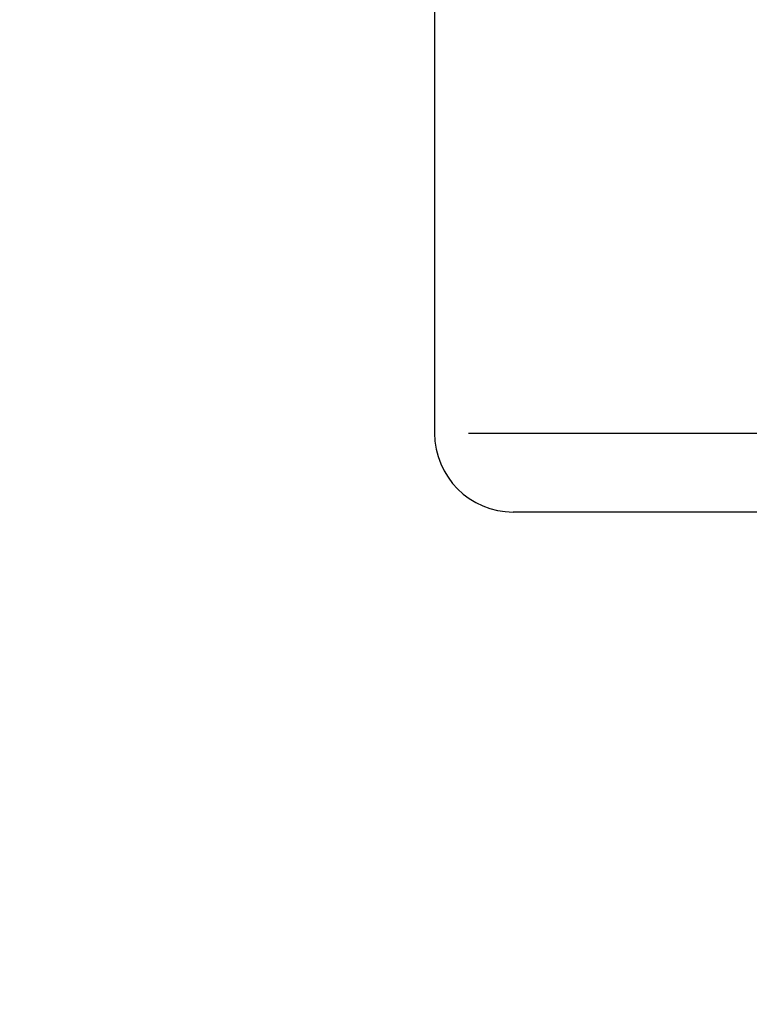
# Model space of a CAD drawing. Units: millimetres. Extents: x 24 to 867, y 24 to 606.
# Drawn here: x 652 to 659, y 464 to 474 of the extents above; entities that cross this region are included whole.
import ezdxf

# ---------------------------------------------------------------- set-up
doc = ezdxf.new("R2010")
doc.units = ezdxf.units.MM
doc.header["$LTSCALE"] = 3
for name, color, linetype, lineweight, true_color in [('Dimension (ISO)', 7, 'Continuous', 18, 0x00003f), ('Visible (ISO)', 7, 'Continuous', 25, 0x00003f), ('Visible Narrow (ISO)', 7, 'Continuous', 25, 0x00003f)]:
    doc.layers.add(name, color=color, linetype=linetype, lineweight=lineweight, true_color=true_color)
doc.styles.add('Samuel Heath (ISO)', font='tahoma.ttf')
doc.dimstyles.new('Samuel Heath (ISO)', dxfattribs={"dimscale": 3, "dimtxt": 2.5, "dimasz": 2.5, "dimexe": 1, "dimexo": 1.5, "dimgap": 0.762, "dimtad": 0, "dimtih": 1, "dimtoh": 1, "dimrnd": 1e-08, "dimzin": 0, "dimdsep": 46, "dimtxsty": 'Samuel Heath (ISO)', "dimcen": 0.09, "dimdle": 10, "dimclrd": 256, "dimclre": 256, "dimclrt": 256, "dimazin": 0, "dimtfac": 1.2, "dimtmove": 0, "dimatfit": 3, "dimfxl": 0, "dimtolj": 1, "dimtzin": 0, "dimlwd": 15, "dimlwe": 15, "dimarcsym": 0})

# ---------------------------------------------------------------- blocks, each defined once
blk = doc.blocks.new('*D7')
at = {"layer": 'Defpoints', "color": 0, "transparency": 16777216}
for p in [(672.06, 484.278), (696.36, 484.278), (672.06, 352.824)]:
    blk.add_point(p, dxfattribs=at)
at = {"layer": 'Dimension (ISO)', "color": 176, "lineweight": 15, "true_color": 0x000080, "transparency": 16777216}
for p, q in [((672.06, 479.778), (672.06, 349.824)), ((696.36, 479.778), (696.36, 349.824)), ((672.06, 352.824), (544.672, 352.824)), ((688.86, 352.824), (679.56, 352.824))]:
    blk.add_line(p, q, dxfattribs=at)
at = {"layer": 'Dimension (ISO)', "color": 176, "true_color": 0x000080, "transparency": 16777216}
for points in [[(679.56, 354.074), (679.56, 351.574), (672.06, 352.824)], [(688.86, 354.074), (688.86, 351.574), (696.36, 352.824)]]:
    blk.add_solid(points, dxfattribs=at)
at = {"layer": 'Dimension (ISO)', "color": 176, "lineweight": 18, "true_color": 0x000080, "transparency": 16777216, "insert": (526.288, 357.098), "char_height": 7.5, "attachment_point": 2, "style": 'Samuel Heath (ISO)'}
blk.add_mtext('\\A1;\\fTahoma|b0|i0;\\H7.5000;Ø24.30', dxfattribs=at)

msp = doc.modelspace()

# ---------------------------------------------------------------- linework, layer by layer
at = {"layer": 'Visible (ISO)'}
for p, q in [((656.2098, 479.9783), (656.2098, 470.0783)), ((711.4098, 469.2783), (657.0098, 469.2783))]:
    msp.add_line(p, q, dxfattribs=at)
msp.add_arc((657.0098, 470.0783), 0.8, 180, 270, dxfattribs=at)
at = {"layer": 'Visible Narrow (ISO)'}
msp.add_line((656.5546, 470.0783), (711.8651, 470.0783), dxfattribs=at)

# ---------------------------------------------------------------- dimensions: what is measured, and where the dimension line sits
at = {"layer": 'Dimension (ISO)', "color": 176, "lineweight": 18, "true_color": 0x000080}
dim = msp.add_linear_dim(base=(672.0598, 352.8238), p1=(696.3598, 484.2783), p2=(672.0598, 484.2783), angle=180, text='\\fTahoma|b0|i0;\\H7.5000;Ø<>', dimstyle='Samuel Heath (ISO)', override={"dimgap": 0.762, "dimtih": 0, "dimtoh": 0, "dimdec": 2, "dimtol": 0, "dimlim": 0, "dimtp": 0, "dimtm": 0, "dimtdec": 2, "dimtofl": 0, "dimatfit": 2}, dxfattribs=at)
dim.commit()
dim.dimension.update_dxf_attribs({"geometry": '*D7', "text_midpoint": (526.2884, 352.8238), "dimtype": 160})

doc.saveas('drawing.dxf')
